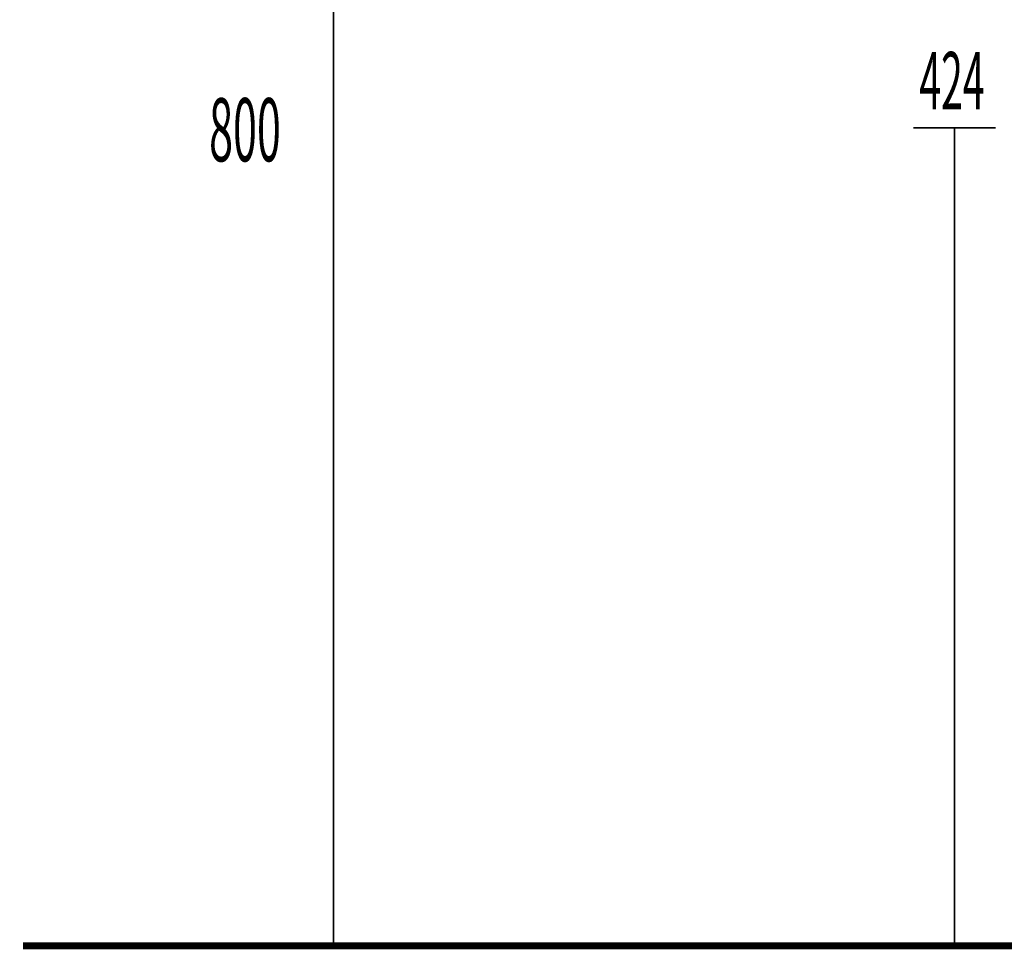
# Model space of a CAD drawing. Extents: x 64 to 705, y -248 to -5.
# Drawn here: x 75 to 126, y -231 to -183 of the extents above; entities that cross this region are included whole.
import ezdxf

# ---------------------------------------------------------------- set-up
doc = ezdxf.new("R2010")
doc.units = 0
doc.layers.add('LAYER_40', color=7, linetype='CONTINUOUS')
doc.layers.add('LAYER_41', color=7, linetype='CONTINUOUS')
doc.styles.get("Standard").update_dxf_attribs({"font": 'TXT', "bigfont": 'BIGFONT'})

# ---------------------------------------------------------------- blocks, each defined once
blk = doc.blocks.new('AIGNBL29010002')
at = {"layer": 'LAYER_41', "color": 254, "const_width": 0.0882}
blk.add_lwpolyline([(106.275, -230.5782)], dxfattribs=at)
blk = doc.blocks.new('AIGNBL29010003')
at = {"layer": 'LAYER_41', "color": 254, "const_width": 0.0882}
blk.add_lwpolyline([(99.8749, -230.5782)], dxfattribs=at)
blk = doc.blocks.new('AIGNBL29010004')
at = {"layer": 'LAYER_41', "color": 254, "const_width": 0.0882}
blk.add_lwpolyline([(106.275, -230.5782)], dxfattribs=at)
blk = doc.blocks.new('AIGNBL29010005')
at = {"layer": 'LAYER_41', "const_width": 0.0882}
blk.add_lwpolyline([(99.8749, -230.5782), (106.275, -230.5782)], dxfattribs=at)

msp = doc.modelspace()

# ---------------------------------------------------------------- linework, layer by layer
at = {"layer": 'LAYER_40', "const_width": 0.3528}
msp.add_lwpolyline([(75.63, -230.5782), (231.9097, -230.5782)], dxfattribs=at)
msp.add_lwpolyline([(75.63, -230.5782), (231.9097, -230.5782)], dxfattribs=at)
at = {"layer": 'LAYER_41', "const_width": 0.0882}
for points in [[(91.6457, -230.5782), (91.6457, -150.6781)], [(121.5633, -188.3782), (125.8011, -188.3782)], [(123.682, -230.5782), (123.682, -188.4309)]]:
    msp.add_lwpolyline(points, dxfattribs=at)

# ---------------------------------------------------------------- block references
at = {"layer": 'LAYER_41'}
for name in ['AIGNBL29010003', 'AIGNBL29010005', 'AIGNBL29010002', 'AIGNBL29010004']:
    msp.add_blockref(name, (0, 0), dxfattribs=at)

# ---------------------------------------------------------------- texts
at = {"layer": 'LAYER_41', "width": 0.5}
for s, height, p in [('424', 2.9618, (121.8696, -187.4342)), ('800', 3.258, (85.2265, -190.1121))]:
    msp.add_text(s, height=height, dxfattribs=at).set_placement(p)

doc.saveas('drawing.dxf')
